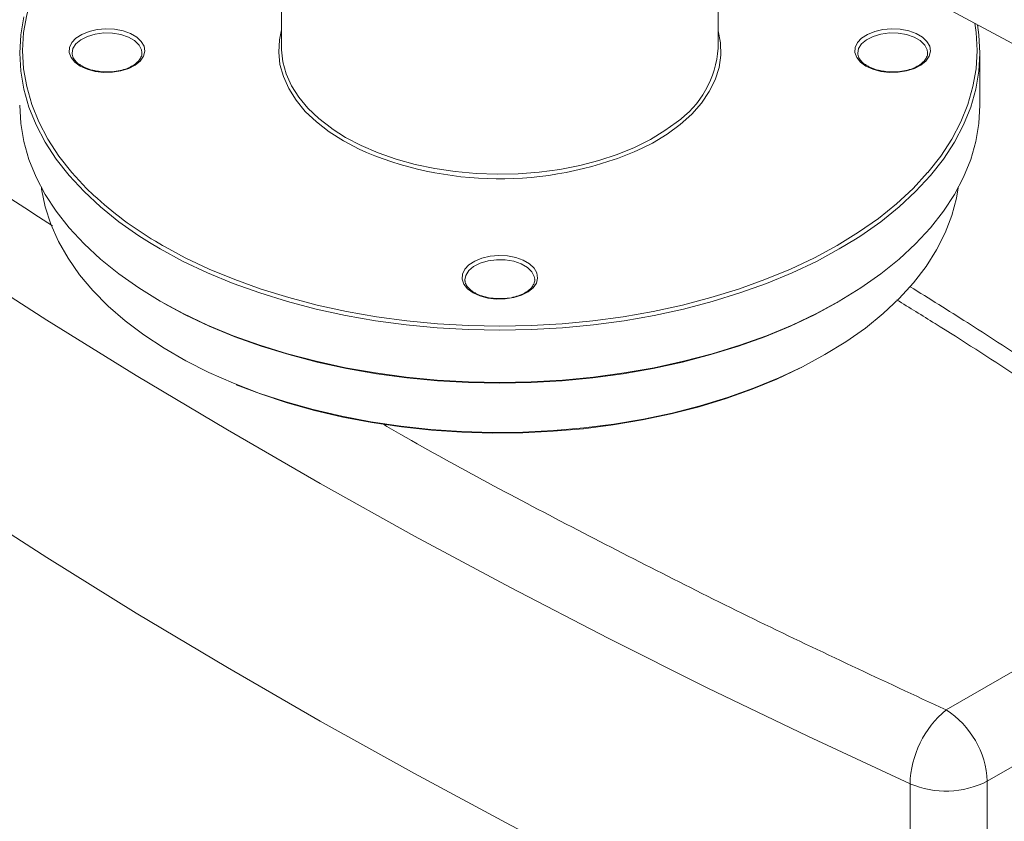
# Model space of a CAD drawing. Units: millimetres. Extents: x -245 to 1493, y -748 to 2299.
# Drawn here: x -6 to 163, y 1671 to 1808 of the extents above; entities that cross this region are included whole.
import ezdxf

# ---------------------------------------------------------------- set-up
doc = ezdxf.new("R2010")
doc.units = ezdxf.units.MM

msp = doc.modelspace()

# ---------------------------------------------------------------- linework, layer by layer
at = {"color": 7, "linetype": 'Continuous', "lineweight": 15}
for p, q in [((92.31, 1843.22), (169.64, 1801.64)), ((39.02, 1835.65), (39.02, 1803.53)), ((114.02, 1803.53), (114.02, 1831.55)), ((15.02, 1802.71), (15.02, 1802.8)), ((150.02, 1802.71), (150.02, 1802.8)), ((159.02, 1793.73), (159.02, 1802.71)), ((18.18, 1769.04), (16.31, 1770.15)), ((17.35, 1770.35), (18.54, 1769.65)), ((18.54, 1769.65), (19.01, 1769.38)), ((82.52, 1763.75), (82.52, 1763.83)), ((204.9, 1719.66), (153.2, 1689.81)), ((211.97, 1707.41), (160.27, 1677.57)), ((147, 1636.29), (147, 1677.12)), ((160.27, 1636.74), (160.27, 1677.57))]:
    msp.add_line(p, q, dxfattribs=at)
at = {"color": 7, "linetype": 'Continuous', "lineweight": 15, "flags": 128}
for points in [[(18.94, 1836.83), (18.54, 1836.59), (14.87, 1834.33), (11.46, 1831.94), (8.34, 1829.42), (5.5, 1826.79), (2.97, 1824.06), (0.76, 1821.24), (-1.13, 1818.34), (-2.69, 1815.37), (-3.91, 1812.36), (-4.78, 1809.3), (-5.31, 1806.22), (-5.48, 1803.12), (-5.31, 1800.02), (-4.78, 1796.94), (-3.91, 1793.89), (-2.69, 1790.87), (-1.13, 1787.9), (0.76, 1785.01), (2.97, 1782.18), (5.5, 1779.45), (6.7, 1778.3)], [(16.31, 1770.15), (14.49, 1771.31), (11.07, 1773.72), (7.92, 1776.25), (5.07, 1778.9), (2.53, 1781.65), (0.3, 1784.49), (-1.6, 1787.4), (-3.17, 1790.39), (-4.4, 1793.42), (-5.28, 1796.5), (-5.81, 1799.6), (-5.98, 1802.71), (-5.81, 1805.83), (-5.28, 1808.93)], [(158.59, 1807.58), (158.84, 1805.83), (159.02, 1802.71), (158.84, 1799.6), (158.31, 1796.5), (157.43, 1793.42), (156.21, 1790.39), (154.64, 1787.4), (152.74, 1784.49), (150.51, 1781.65), (147.97, 1778.9), (145.11, 1776.25), (141.97, 1773.72), (138.55, 1771.31), (137.61, 1770.7)], [(150.03, 1782.15), (150.06, 1782.18), (152.28, 1785.01), (154.17, 1787.9), (155.72, 1790.87), (156.94, 1793.89), (157.82, 1796.94), (158.34, 1800.02), (158.52, 1803.12), (158.34, 1806.22), (158.11, 1807.84)], [(4.42, 1800.47), (3.49, 1801.15), (2.85, 1801.94), (2.54, 1802.79), (2.59, 1803.66), (2.98, 1804.51), (3.69, 1805.27), (4.7, 1805.92), (5.93, 1806.42), (7.34, 1806.75), (8.83, 1806.87), (10.33, 1806.8), (11.77, 1806.52), (13.05, 1806.06), (14.12, 1805.45), (14.91, 1804.71), (15.38, 1803.88), (15.52, 1803.01), (15.3, 1802.15), (14.74, 1801.34), (13.87, 1800.63), (12.75, 1800.05), (11.42, 1799.63), (9.96, 1799.41), (8.45, 1799.38), (6.97, 1799.56), (5.61, 1799.93), (4.42, 1800.47)], [(15.02, 1802.8), (14.94, 1803.25), (14.52, 1804.09), (13.76, 1804.84), (12.7, 1805.45), (11.4, 1805.89), (9.96, 1806.13), (8.45, 1806.16), (6.99, 1805.97), (5.65, 1805.58), (4.52, 1805), (3.67, 1804.29), (3.16, 1803.47), (3.02, 1802.71)], [(49.65, 1787.61), (47.18, 1789.18), (44.99, 1790.88), (43.09, 1792.69), (41.5, 1794.6), (40.24, 1796.59), (39.32, 1798.65), (38.74, 1800.74), (38.52, 1802.86), (38.65, 1804.97), (39.02, 1806.67)], [(114.02, 1806.67), (114.05, 1806.55), (114.45, 1804.45), (114.49, 1802.33), (114.18, 1800.21), (113.52, 1798.13), (112.51, 1796.09), (111.17, 1794.12), (109.5, 1792.23), (107.53, 1790.44), (105.26, 1788.77), (102.73, 1787.24), (101, 1786.34)], [(139.42, 1800.47), (138.49, 1801.15), (137.85, 1801.94), (137.54, 1802.79), (137.59, 1803.66), (137.98, 1804.51), (138.69, 1805.27), (139.7, 1805.92), (140.93, 1806.42), (142.34, 1806.75), (143.83, 1806.87), (145.33, 1806.8), (146.77, 1806.52), (148.05, 1806.06), (149.12, 1805.45), (149.91, 1804.71), (150.38, 1803.88), (150.52, 1803.01), (150.3, 1802.15), (149.74, 1801.34), (148.87, 1800.63), (147.75, 1800.05), (146.42, 1799.63), (144.96, 1799.41), (143.45, 1799.38), (141.97, 1799.56), (140.61, 1799.93), (139.42, 1800.47)], [(150.02, 1802.8), (149.94, 1803.25), (149.52, 1804.09), (148.76, 1804.84), (147.7, 1805.45), (146.4, 1805.89), (144.96, 1806.13), (143.45, 1806.16), (141.99, 1805.97), (140.65, 1805.58), (139.52, 1805), (138.67, 1804.29), (138.16, 1803.47), (138.02, 1802.71)], [(39.02, 1803.53), (39.02, 1803.27), (39.24, 1801.18), (39.81, 1799.11), (40.72, 1797.09), (41.96, 1795.12), (43.53, 1793.24), (45.4, 1791.45), (47.57, 1789.77), (47.7, 1789.68)], [(3.02, 1802.71), (3.02, 1802.6), (3.03, 1802.5)], [(138.02, 1802.71), (138.02, 1802.6), (138.03, 1802.5)], [(147, 1677.12), (129.44, 1685.28), (112.15, 1693.62), (95.11, 1702.14), (78.35, 1710.83), (61.85, 1719.7), (45.63, 1728.73), (29.7, 1737.93), (14.05, 1747.29), (-1.31, 1756.82), (-16.37, 1766.5), (-31.12, 1776.33), (-45.57, 1786.31), (-59.71, 1796.45)], [(-5.98, 1793.73), (-5.81, 1790.62), (-5.28, 1787.51), (-4.4, 1784.44), (-3.17, 1781.4), (-1.6, 1778.42), (0.3, 1775.51), (2.53, 1772.67), (5.07, 1769.92), (7.92, 1767.27), (11.07, 1764.74), (14.49, 1762.33), (18.18, 1760.05), (22.12, 1757.92), (26.3, 1755.95), (30.68, 1754.13), (35.27, 1752.49), (40.03, 1751.02), (44.95, 1749.73), (50, 1748.63), (55.17, 1747.73), (60.42, 1747.02), (65.75, 1746.51), (71.12, 1746.21), (76.52, 1746.1), (81.91, 1746.21), (87.29, 1746.51), (92.61, 1747.02), (97.87, 1747.73), (103.04, 1748.63), (108.09, 1749.73), (113.01, 1751.02), (117.77, 1752.49), (122.35, 1754.13), (126.74, 1755.95), (130.91, 1757.92), (134.85, 1760.05), (138.55, 1762.33), (141.97, 1764.74), (145.11, 1767.27), (147.97, 1769.92), (150.51, 1772.67), (152.74, 1775.51), (154.64, 1778.42), (156.21, 1781.4), (157.43, 1784.44), (158.31, 1787.51), (158.84, 1790.62), (159.02, 1793.73), (159.02, 1793.73)], [(47.7, 1789.68), (50, 1788.22), (52.68, 1786.82), (55.59, 1785.57), (58.69, 1784.48), (61.96, 1783.58), (65.36, 1782.86), (68.87, 1782.34), (72.45, 1782.01), (76.07, 1781.88), (79.69, 1781.96), (83.28, 1782.24), (86.81, 1782.71), (90.24, 1783.38), (93.54, 1784.24), (96.69, 1785.28), (99.65, 1786.49), (102.39, 1787.86), (104.89, 1789.37), (106.82, 1790.78)], [(53.62, 1785.61), (52.37, 1786.18), (49.65, 1787.61)], [(19.01, 1769.38), (22.45, 1767.53), (26.6, 1765.57), (30.96, 1763.76), (35.52, 1762.13), (40.25, 1760.67), (45.14, 1759.39), (50.16, 1758.3), (55.3, 1757.4), (60.52, 1756.69), (65.82, 1756.19), (71.16, 1755.88), (76.52, 1755.78), (81.88, 1755.88), (87.22, 1756.19), (92.52, 1756.69), (97.74, 1757.4), (102.88, 1758.3), (107.9, 1759.39), (112.79, 1760.67), (117.52, 1762.13), (122.08, 1763.76), (126.44, 1765.57), (130.58, 1767.53), (134.5, 1769.65), (138.17, 1771.91), (141.57, 1774.3), (144.7, 1776.82), (147.53, 1779.45), (150.03, 1782.15)], [(-2.24, 1779.55), (-2.21, 1779.31), (-1.59, 1776.28), (-0.62, 1773.29), (0.68, 1770.33), (2.33, 1767.44), (4.31, 1764.61), (6.61, 1761.87), (9.23, 1759.22), (12.14, 1756.68), (15.35, 1754.26), (18.82, 1751.96), (22.55, 1749.81), (26.53, 1747.8), (30.73, 1745.95), (35.13, 1744.27), (39.72, 1742.76), (44.47, 1741.43), (49.36, 1740.29), (54.38, 1739.34), (59.49, 1738.58), (64.68, 1738.02), (69.93, 1737.67), (75.2, 1737.52), (80.48, 1737.57), (85.74, 1737.82), (90.96, 1738.28), (96.11, 1738.94), (101.18, 1739.79), (106.14, 1740.84), (110.96, 1742.07), (115.64, 1743.49), (120.13, 1745.09), (124.44, 1746.86), (128.52, 1748.79), (132.38, 1750.87), (135.99, 1753.09), (139.33, 1755.45), (142.39, 1757.94), (145.15, 1760.53), (147.61, 1763.23), (149.75, 1766.02), (151.57, 1768.88), (153.05, 1771.8), (154.19, 1774.78), (154.98, 1777.79), (155.28, 1779.55)], [(137.61, 1770.7), (134.85, 1769.04), (130.91, 1766.91), (126.74, 1764.93), (122.35, 1763.11), (117.77, 1761.47), (113.01, 1760), (108.09, 1758.71), (103.04, 1757.61), (97.87, 1756.71), (92.61, 1756), (87.29, 1755.49), (81.91, 1755.19), (76.52, 1755.09), (71.12, 1755.19), (65.75, 1755.49), (60.42, 1756), (55.17, 1756.71), (50, 1757.61), (44.95, 1758.71), (40.03, 1760), (35.27, 1761.47), (30.68, 1763.11), (26.3, 1764.93), (22.12, 1766.91), (18.18, 1769.04)], [(71.92, 1761.5), (70.99, 1762.18), (70.35, 1762.97), (70.04, 1763.83), (70.09, 1764.7), (70.48, 1765.54), (71.19, 1766.31), (72.2, 1766.96), (73.43, 1767.46), (74.84, 1767.78), (76.33, 1767.9), (77.83, 1767.83), (79.27, 1767.55), (80.55, 1767.1), (81.62, 1766.48), (82.41, 1765.74), (82.88, 1764.91), (83.02, 1764.04), (82.8, 1763.18), (82.24, 1762.37), (81.37, 1761.66), (80.25, 1761.08), (78.92, 1760.67), (77.46, 1760.44), (75.95, 1760.42), (74.47, 1760.59), (73.11, 1760.96), (71.92, 1761.5)], [(82.52, 1763.83), (82.44, 1764.29), (82.02, 1765.12), (81.26, 1765.87), (80.2, 1766.48), (78.9, 1766.92), (77.46, 1767.17), (75.95, 1767.19), (74.49, 1767), (73.15, 1766.61), (72.02, 1766.04), (71.17, 1765.32), (70.66, 1764.5), (70.52, 1763.75)], [(70.52, 1763.75), (70.52, 1763.64), (70.53, 1763.53)], [(134.67, 1759.94), (134.5, 1759.85), (130.58, 1757.73), (126.44, 1755.77), (122.08, 1753.96), (117.52, 1752.33), (112.79, 1750.87), (107.9, 1749.59), (102.88, 1748.5), (97.74, 1747.6), (92.52, 1746.89), (87.22, 1746.39), (81.88, 1746.09), (76.52, 1745.98), (71.16, 1746.09), (65.82, 1746.39), (60.52, 1746.89), (55.3, 1747.6), (50.16, 1748.5), (45.14, 1749.59), (40.25, 1750.87), (35.52, 1752.33), (30.96, 1753.96), (26.6, 1755.77), (22.45, 1757.73), (18.83, 1759.68)], [(147, 1636.29), (129.44, 1644.45), (112.15, 1652.8), (95.11, 1661.31), (78.35, 1670.01), (61.85, 1678.87), (45.63, 1687.9), (29.7, 1697.1), (14.05, 1706.47), (-1.31, 1715.99), (-16.37, 1725.67), (-31.12, 1735.5), (-45.57, 1745.49), (-59.71, 1755.62)], [(128.36, 1748.68), (128.19, 1748.59), (124.13, 1746.68), (119.86, 1744.92), (115.39, 1743.34), (110.75, 1741.93), (105.95, 1740.7), (101.03, 1739.66), (95.99, 1738.81), (90.87, 1738.15), (85.68, 1737.7), (80.45, 1737.45), (75.21, 1737.4), (69.97, 1737.55), (64.76, 1737.9), (59.6, 1738.46), (54.52, 1739.21), (49.53, 1740.15), (44.67, 1741.29), (39.95, 1742.61), (35.39, 1744.11), (31.22, 1745.69)]]:
    msp.add_lwpolyline(points, dxfattribs=at)
at = {"color": 7, "linetype": 'Continuous', "lineweight": 15}
for centre, radius, start, end in [((97.23, 1804.6), 16.82, 304.7723, 356.3571), ((76.46, 1841.12), 60.03, 247.6333, 294.1264), ((49.51, 1824.55), 63.02, 227.2083, 239.3162), ((164.19, 1676.58), 17.2, 129.7129, 178.2022), ((144.92, 1676.87), 15.37, 2.6055, 57.3945), ((153.16, 1691.43), 15.58, 246.6998, 297.1501)]:
    msp.add_arc(centre, radius, start, end, dxfattribs=at)
for points, knots in [([(-0.34, 1773), (-8.83, 1778.51), (-26.52, 1789.99), (-43.2, 1801.97), (-51.86, 1808.19)], [0, 0, 0, 0, 0.480374, 1, 1, 1, 1]), ([(4.67, 1800.49), (4.52, 1800.59), (4.06, 1800.87), (3.5, 1801.4), (3.12, 1802), (3.07, 1802.38), (3.06, 1802.53)], [0, 0, 0, 0, 0.160932, 0.46877, 0.777228, 1, 1, 1, 1]), ([(15, 1802.79), (15.01, 1802.75), (15.06, 1802.48), (14.9, 1802), (14.48, 1801.32), (13.76, 1800.7), (12.77, 1800.15), (11.59, 1799.77), (10.73, 1799.56), (10.27, 1799.53), (10.27, 1799.53)], [0, 0, 0, 0, 0.024887, 0.198432, 0.352381, 0.516261, 0.677198, 0.837812, 0.99888, 1, 1, 1, 1]), ([(139.67, 1800.49), (139.52, 1800.59), (139.06, 1800.87), (138.5, 1801.4), (138.12, 1802), (138.07, 1802.38), (138.06, 1802.53)], [0, 0, 0, 0, 0.160932, 0.46877, 0.777228, 1, 1, 1, 1]), ([(150, 1802.79), (150.01, 1802.75), (150.06, 1802.48), (149.9, 1802), (149.48, 1801.32), (148.76, 1800.7), (147.77, 1800.15), (146.59, 1799.77), (145.73, 1799.56), (145.27, 1799.53), (145.27, 1799.53)], [0, 0, 0, 0, 0.024887, 0.198432, 0.352381, 0.516261, 0.677198, 0.837812, 0.99888, 1, 1, 1, 1]), ([(10.27, 1799.53), (9.81, 1799.5), (8.9, 1799.42), (7.52, 1799.54), (6.23, 1799.81), (5.29, 1800.16), (4.82, 1800.41), (4.67, 1800.49)], [0, 0, 0, 0, 0.223953, 0.449695, 0.67504, 0.899381, 1, 1, 1, 1]), ([(145.27, 1799.53), (144.81, 1799.5), (143.9, 1799.42), (142.52, 1799.54), (141.23, 1799.81), (140.29, 1800.16), (139.82, 1800.41), (139.67, 1800.49)], [0, 0, 0, 0, 0.223953, 0.449695, 0.67504, 0.899381, 1, 1, 1, 1]), ([(72.17, 1761.53), (72.02, 1761.62), (71.56, 1761.9), (71, 1762.44), (70.62, 1763.04), (70.57, 1763.41), (70.56, 1763.56)], [0, 0, 0, 0, 0.160932, 0.46877, 0.777228, 1, 1, 1, 1]), ([(82.5, 1763.82), (82.51, 1763.79), (82.56, 1763.52), (82.4, 1763.04), (81.98, 1762.35), (81.26, 1761.73), (80.27, 1761.19), (79.09, 1760.8), (78.23, 1760.59), (77.77, 1760.57), (77.77, 1760.57)], [0, 0, 0, 0, 0.024887, 0.198432, 0.352381, 0.516261, 0.677198, 0.837812, 0.99888, 1, 1, 1, 1]), ([(77.77, 1760.57), (77.31, 1760.53), (76.4, 1760.46), (75.02, 1760.57), (73.73, 1760.84), (72.79, 1761.19), (72.32, 1761.45), (72.17, 1761.53)], [0, 0, 0, 0, 0.223953, 0.449695, 0.67504, 0.899381, 1, 1, 1, 1]), ([(210.79, 1719.57), (210.63, 1719.69), (206.23, 1722.95), (197.35, 1729.24), (184.15, 1738.43), (170.65, 1747.47), (158.28, 1755.52), (150.31, 1760.5), (147.02, 1762.55)], [0, 0, 0, 0, 0.008189, 0.218941, 0.429754, 0.640624, 0.851552, 1, 1, 1, 1]), ([(144.71, 1760.29), (146.91, 1758.94), (158.59, 1751.77), (178.8, 1738.28), (196.2, 1725.87), (204.9, 1719.66)], [0, 0, 0, 0, 0.104067, 0.552144, 1, 1, 1, 1]), ([(153.2, 1689.81), (142.43, 1694.82), (120.88, 1704.84), (89.76, 1720.71), (68.21, 1732.11), (57.35, 1738.39), (56.27, 1739.02)], [0, 0, 0, 0, 0.321256, 0.642668, 0.964444, 1, 1, 1, 1])]:
    msp.add_open_spline(points, degree=3, knots=knots, dxfattribs=at)

doc.saveas('drawing.dxf')
